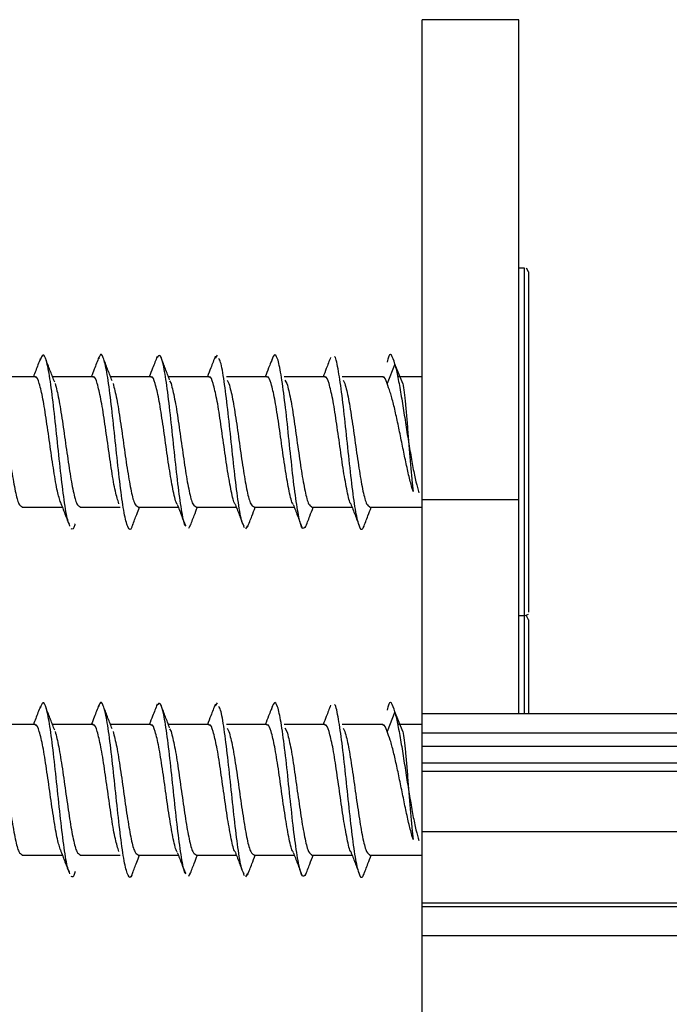
# Model space of a CAD drawing. Units: millimetres. Extents: x 265 to 481, y -1 to 150.
# Drawn here: x 418 to 418, y 32 to 33 of the extents above; entities that cross this region are included whole.
import ezdxf

# ---------------------------------------------------------------- set-up
doc = ezdxf.new("R2010")
doc.units = ezdxf.units.MM
doc.header["$MEASUREMENT"] = 0
doc.layers.get('0').update_dxf_attribs({"lineweight": 0})

msp = doc.modelspace()

# ---------------------------------------------------------------- linework, layer by layer
at = {"color": 18, "lineweight": 25, "true_color": 0x000000}
for p, q in [((418.3001, 32.68593), (418.26322, 32.68593)), ((418.26322, 32.5026), (418.26322, 32.68593)), ((418.3001, 32.5026), (418.3001, 32.68593)), ((418.30232, 32.59113), (418.3001, 32.59113)), ((418.30232, 32.49529), (418.30232, 32.59113)), ((418.30379, 32.58966), (418.30313, 32.59113)), ((418.30379, 32.58966), (418.30379, 32.49594)), ((418.18491, 32.55792), (418.18415, 32.55677)), ((418.25282, 32.55449), (418.2498, 32.54705)), ((418.25584, 32.54705), (418.25282, 32.55449)), ((418.11539, 32.54963), (418.0999, 32.54963)), ((418.13752, 32.54963), (418.12206, 32.54963)), ((418.15965, 32.54963), (418.14421, 32.54963)), ((418.18178, 32.54963), (418.16633, 32.54963)), ((418.20392, 32.54963), (418.18844, 32.54963)), ((418.18876, 32.54829), (418.18944, 32.54705)), ((418.22605, 32.54963), (418.21055, 32.54963)), ((418.21084, 32.54839), (418.21157, 32.54705)), ((418.24818, 32.54963), (418.2327, 32.54963)), ((418.23302, 32.5483), (418.23371, 32.54705)), ((418.26322, 32.54963), (418.25422, 32.54963)), ((418.16676, 32.54805), (418.16731, 32.54705)), ((418.11036, 32.49984), (418.1258, 32.49984)), ((418.1325, 32.49984), (418.14795, 32.49984)), ((418.15463, 32.49984), (418.17011, 32.49984)), ((418.17676, 32.49984), (418.19225, 32.49984)), ((418.19889, 32.49984), (418.21437, 32.49984)), ((418.22102, 32.49984), (418.23647, 32.49984)), ((418.24316, 32.49984), (418.26322, 32.49984)), ((418.3001, 32.5026), (418.26322, 32.5026)), ((418.26322, 32.42114), (418.26322, 32.5026)), ((418.3001, 32.42114), (418.3001, 32.5026)), ((418.30379, 32.49594), (418.30379, 32.45981)), ((418.17457, 32.49303), (418.17404, 32.49166)), ((418.19657, 32.49278), (418.19577, 32.49155)), ((418.30232, 32.45834), (418.30232, 32.49529)), ((418.30232, 32.45834), (418.3001, 32.45834)), ((418.30232, 32.45834), (418.30379, 32.459)), ((418.30232, 32.42114), (418.30232, 32.45834)), ((418.30379, 32.45686), (418.30313, 32.45834)), ((418.30379, 32.45686), (418.30379, 32.42114)), ((418.18491, 32.42513), (418.18415, 32.42398)), ((418.25282, 32.4217), (418.2498, 32.41426)), ((418.25584, 32.41426), (418.25282, 32.4217)), ((418.26322, 32.42114), (463.54501, 32.42114)), ((418.26322, 32.41376), (418.26322, 32.42114)), ((418.11539, 32.41684), (418.0999, 32.41684)), ((418.13752, 32.41684), (418.12206, 32.41684)), ((418.15965, 32.41684), (418.14421, 32.41684)), ((418.18178, 32.41684), (418.16633, 32.41684)), ((418.20392, 32.41684), (418.18844, 32.41684)), ((418.22605, 32.41684), (418.21055, 32.41684)), ((418.24818, 32.41684), (418.2327, 32.41684)), ((418.26322, 32.41684), (418.25422, 32.41684)), ((418.16676, 32.41526), (418.16731, 32.41426)), ((418.18876, 32.4155), (418.18944, 32.41426)), ((418.21084, 32.4156), (418.21157, 32.41426)), ((418.23302, 32.41551), (418.23371, 32.41426)), ((418.26322, 32.41376), (463.54501, 32.41376)), ((418.26322, 32.40866), (418.26322, 32.41376)), ((418.26322, 32.40866), (463.54501, 32.40866)), ((418.26322, 32.40227), (418.26322, 32.40866)), ((418.26322, 32.40227), (463.54501, 32.40227)), ((418.26322, 32.39906), (418.26322, 32.40227)), ((418.26322, 32.39906), (463.54501, 32.39906)), ((418.26322, 32.37606), (418.26322, 32.39906)), ((418.26322, 32.37606), (463.54501, 32.37606)), ((418.26322, 32.34885), (418.26322, 32.37606)), ((418.11036, 32.36705), (418.1258, 32.36705)), ((418.1325, 32.36705), (418.14795, 32.36705)), ((418.15463, 32.36705), (418.17011, 32.36705)), ((418.17676, 32.36705), (418.19225, 32.36705)), ((418.19889, 32.36705), (418.21437, 32.36705)), ((418.22102, 32.36705), (418.23647, 32.36705)), ((418.24316, 32.36705), (418.26322, 32.36705)), ((418.17457, 32.36023), (418.17404, 32.35887)), ((418.19657, 32.35999), (418.19577, 32.35876)), ((418.26322, 32.34885), (463.54501, 32.34885)), ((418.26322, 32.34736), (418.26322, 32.34885)), ((418.26322, 32.34736), (463.54501, 32.34736)), ((418.26322, 32.3363), (418.26322, 32.34736)), ((418.26322, 32.3363), (463.54501, 32.3363)), ((418.26322, 32.01908), (418.26322, 32.3363))]:
    msp.add_line(p, q, dxfattribs=at)
for points, knots in [([(418.11738, 32.55654), (418.1168, 32.555), (418.11622, 32.55346), (418.11563, 32.55192), (418.11534, 32.55116), (418.11504, 32.5504), (418.11475, 32.54963)], [0, 0, 0, 0, 1, 1, 1, 2, 2, 2, 2]), ([(418.12852, 32.49335), (418.1283, 32.49378), (418.12808, 32.49421), (418.12786, 32.49496), (418.12741, 32.4965), (418.12696, 32.49938), (418.1265, 32.50266), (418.12605, 32.50594), (418.1256, 32.50961), (418.12514, 32.51361), (418.12469, 32.5176), (418.12424, 32.52192), (418.12379, 32.52619), (418.12333, 32.53046), (418.12288, 32.53467), (418.12243, 32.53856), (418.12198, 32.54244), (418.12152, 32.54598), (418.12107, 32.54889), (418.12062, 32.5518), (418.12016, 32.55408), (418.11971, 32.55568), (418.11926, 32.55728), (418.11881, 32.55821), (418.11835, 32.55793), (418.11802, 32.55772), (418.11768, 32.55685), (418.11734, 32.55598)], [0, 0, 0, 0, 1, 1, 1, 2, 2, 2, 3, 3, 3, 4, 4, 4, 5, 5, 5, 6, 6, 6, 7, 7, 7, 8, 8, 8, 9, 9, 9, 9]), ([(418.12289, 32.54751), (418.12236, 32.54888), (418.12182, 32.55025), (418.12128, 32.55164), (418.12074, 32.55303), (418.1202, 32.55443), (418.11967, 32.55584)], [0, 0, 0, 0, 1, 1, 1, 2, 2, 2, 2]), ([(418.13974, 32.55709), (418.13916, 32.55557), (418.13858, 32.55405), (418.13799, 32.55252), (418.13762, 32.55156), (418.13724, 32.5506), (418.13687, 32.54963)], [0, 0, 0, 0, 1, 1, 1, 2, 2, 2, 2]), ([(418.15262, 32.49331), (418.15252, 32.49291), (418.15241, 32.49251), (418.15231, 32.4922), (418.15186, 32.49084), (418.1514, 32.49118), (418.15095, 32.49211), (418.1505, 32.49304), (418.15005, 32.49454), (418.14959, 32.49681), (418.14914, 32.49908), (418.14869, 32.50212), (418.14823, 32.50562), (418.14778, 32.50911), (418.14733, 32.51307), (418.14688, 32.51723), (418.14642, 32.52138), (418.14597, 32.52573), (418.14552, 32.52994), (418.14507, 32.53415), (418.14461, 32.53823), (418.14416, 32.54189), (418.14371, 32.54555), (418.14325, 32.5488), (418.1428, 32.55132), (418.14235, 32.55384), (418.1419, 32.55564), (418.14144, 32.55685), (418.14099, 32.55806), (418.14054, 32.55868), (418.14009, 32.55766), (418.13996, 32.55736), (418.13983, 32.55693), (418.1397, 32.5565)], [0, 0, 0, 0, 1, 1, 1, 2, 2, 2, 3, 3, 3, 4, 4, 4, 5, 5, 5, 6, 6, 6, 7, 7, 7, 8, 8, 8, 9, 9, 9, 10, 10, 10, 11, 11, 11, 11]), ([(418.14484, 32.54802), (418.1443, 32.54939), (418.14377, 32.55076), (418.14324, 32.55215), (418.1427, 32.55353), (418.14217, 32.55493), (418.14164, 32.55633)], [0, 0, 0, 0, 1, 1, 1, 2, 2, 2, 2]), ([(418.16202, 32.55739), (418.16145, 32.5559), (418.16088, 32.55441), (418.1603, 32.55291), (418.15987, 32.55182), (418.15945, 32.55073), (418.15902, 32.54963)], [0, 0, 0, 0, 1, 1, 1, 2, 2, 2, 2]), ([(418.17308, 32.49262), (418.17295, 32.4927), (418.17282, 32.49279), (418.17268, 32.49302), (418.17223, 32.49379), (418.17178, 32.4962), (418.17132, 32.49903), (418.17087, 32.50186), (418.17042, 32.50511), (418.16997, 32.50882), (418.16951, 32.51253), (418.16906, 32.5167), (418.16861, 32.52094), (418.16816, 32.52519), (418.1677, 32.52951), (418.16725, 32.53362), (418.1668, 32.53774), (418.16634, 32.54163), (418.16589, 32.545), (418.16544, 32.54837), (418.16499, 32.55121), (418.16453, 32.5534), (418.16408, 32.5556), (418.16363, 32.55716), (418.16318, 32.55759), (418.16278, 32.55797), (418.16239, 32.55751), (418.16199, 32.55704)], [0, 0, 0, 0, 1, 1, 1, 2, 2, 2, 3, 3, 3, 4, 4, 4, 5, 5, 5, 6, 6, 6, 7, 7, 7, 8, 8, 8, 9, 9, 9, 9]), ([(418.16679, 32.54843), (418.16625, 32.54982), (418.16572, 32.55122), (418.16518, 32.55262), (418.16465, 32.55402), (418.16411, 32.55543), (418.16358, 32.55684)], [0, 0, 0, 0, 1, 1, 1, 2, 2, 2, 2]), ([(418.18419, 32.55745), (418.18363, 32.55598), (418.18307, 32.55452), (418.1825, 32.55305), (418.18206, 32.55191), (418.18162, 32.55077), (418.18118, 32.54963)], [0, 0, 0, 0, 1, 1, 1, 2, 2, 2, 2]), ([(418.1952, 32.49273), (418.19494, 32.49313), (418.19467, 32.49352), (418.19441, 32.49433), (418.19396, 32.49575), (418.19351, 32.49844), (418.19306, 32.50158), (418.1926, 32.50471), (418.19215, 32.50829), (418.1917, 32.51222), (418.19125, 32.51615), (418.19079, 32.52043), (418.19034, 32.52471), (418.18989, 32.52899), (418.18943, 32.53327), (418.18898, 32.53719), (418.18853, 32.54112), (418.18808, 32.5447), (418.18762, 32.54785), (418.18717, 32.551), (418.18672, 32.55372), (418.18626, 32.55512), (418.18603, 32.55584), (418.1858, 32.5562), (418.18556, 32.55657)], [0, 0, 0, 0, 1, 1, 1, 2, 2, 2, 3, 3, 3, 4, 4, 4, 5, 5, 5, 6, 6, 6, 7, 7, 7, 8, 8, 8, 8]), ([(418.20626, 32.55733), (418.2057, 32.55588), (418.20515, 32.55443), (418.2046, 32.55299), (418.20417, 32.55187), (418.20374, 32.55075), (418.20331, 32.54963)], [0, 0, 0, 0, 1, 1, 1, 2, 2, 2, 2]), ([(418.21864, 32.49242), (418.21826, 32.49197), (418.21788, 32.49152), (418.2175, 32.49187), (418.21705, 32.49229), (418.2166, 32.49385), (418.21615, 32.49604), (418.21569, 32.49823), (418.21524, 32.50106), (418.21479, 32.50442), (418.21433, 32.50779), (418.21388, 32.51168), (418.21343, 32.51579), (418.21298, 32.5199), (418.21252, 32.52423), (418.21207, 32.52847), (418.21162, 32.53271), (418.21117, 32.53685), (418.21071, 32.5406), (418.21026, 32.54436), (418.20981, 32.54772), (418.20935, 32.55041), (418.2089, 32.5531), (418.20845, 32.55512), (418.208, 32.55644), (418.20754, 32.55776), (418.20709, 32.55838), (418.20664, 32.55781), (418.2063, 32.55739), (418.20596, 32.55629), (418.20562, 32.5552)], [0, 0, 0, 0, 1, 1, 1, 2, 2, 2, 3, 3, 3, 4, 4, 4, 5, 5, 5, 6, 6, 6, 7, 7, 7, 8, 8, 8, 9, 9, 9, 10, 10, 10, 10]), ([(418.22824, 32.55704), (418.2277, 32.55561), (418.22716, 32.55417), (418.22661, 32.55274), (418.22621, 32.5517), (418.22582, 32.55067), (418.22542, 32.54963)], [0, 0, 0, 0, 1, 1, 1, 2, 2, 2, 2]), ([(418.24082, 32.49249), (418.24074, 32.49225), (418.24067, 32.49201), (418.24059, 32.49182), (418.24014, 32.49068), (418.23969, 32.49138), (418.23924, 32.49261), (418.23878, 32.49384), (418.23833, 32.49561), (418.23788, 32.49812), (418.23742, 32.50062), (418.23697, 32.50387), (418.23652, 32.50753), (418.23607, 32.51119), (418.23561, 32.51527), (418.23516, 32.51947), (418.23471, 32.52368), (418.23426, 32.52802), (418.2338, 32.53219), (418.23335, 32.53636), (418.2329, 32.54037), (418.23244, 32.54381), (418.23199, 32.54724), (418.23154, 32.5501), (418.23109, 32.55263), (418.23063, 32.55515), (418.23018, 32.55735), (418.22973, 32.55735), (418.22972, 32.55735), (418.22971, 32.55735), (418.2297, 32.55735)], [0, 0, 0, 0, 1, 1, 1, 2, 2, 2, 3, 3, 3, 4, 4, 4, 5, 5, 5, 6, 6, 6, 7, 7, 7, 8, 8, 8, 9, 9, 9, 10, 10, 10, 10]), ([(418.25282, 32.55449), (418.25237, 32.55588), (418.25191, 32.55726), (418.25146, 32.55784), (418.25101, 32.55842), (418.25055, 32.55819), (418.2501, 32.55633), (418.25002, 32.556), (418.24994, 32.55561), (418.24985, 32.55521)], [0, 0, 0, 0, 1, 1, 1, 2, 2, 2, 3, 3, 3, 3]), ([(418.25282, 32.55449), (418.2532, 32.55286), (418.25358, 32.55124), (418.25397, 32.5493), (418.25434, 32.54742), (418.25473, 32.54525), (418.25512, 32.54293), (418.25549, 32.54069), (418.25588, 32.53831), (418.25627, 32.53585), (418.25664, 32.53345), (418.25703, 32.53098), (418.25742, 32.52851), (418.25779, 32.52612), (418.25818, 32.52372), (418.25857, 32.52141), (418.25894, 32.51916), (418.25933, 32.517), (418.25971, 32.51495), (418.26009, 32.51297), (418.26047, 32.51111), (418.26086, 32.50951), (418.26124, 32.50796), (418.26163, 32.50666), (418.26201, 32.50535)], [0, 0, 0, 0, 1, 1, 1, 2, 2, 2, 3, 3, 3, 4, 4, 4, 5, 5, 5, 6, 6, 6, 7, 7, 7, 8, 8, 8, 8]), ([(418.11701, 32.54705), (418.11654, 32.54843), (418.11608, 32.54981), (418.11562, 32.54958), (418.11554, 32.54954), (418.11547, 32.54945), (418.11539, 32.54937)], [0, 0, 0, 0, 1, 1, 1, 2, 2, 2, 2]), ([(418.13914, 32.54705), (418.13868, 32.54843), (418.13822, 32.54981), (418.13775, 32.54958), (418.13768, 32.54954), (418.1376, 32.54945), (418.13752, 32.54937)], [0, 0, 0, 0, 1, 1, 1, 2, 2, 2, 2]), ([(418.16127, 32.54705), (418.16081, 32.54843), (418.16035, 32.54981), (418.15989, 32.54958), (418.15981, 32.54954), (418.15973, 32.54945), (418.15965, 32.54937)], [0, 0, 0, 0, 1, 1, 1, 2, 2, 2, 2]), ([(418.1834, 32.54705), (418.18294, 32.54843), (418.18248, 32.54981), (418.18202, 32.54958), (418.18194, 32.54954), (418.18186, 32.54945), (418.18178, 32.54937)], [0, 0, 0, 0, 1, 1, 1, 2, 2, 2, 2]), ([(418.20553, 32.54705), (418.20507, 32.54843), (418.20461, 32.54981), (418.20415, 32.54958), (418.20407, 32.54954), (418.20399, 32.54945), (418.20392, 32.54937)], [0, 0, 0, 0, 1, 1, 1, 2, 2, 2, 2]), ([(418.22767, 32.54705), (418.2272, 32.54843), (418.22674, 32.54981), (418.22628, 32.54958), (418.2262, 32.54954), (418.22613, 32.54945), (418.22605, 32.54937)], [0, 0, 0, 0, 1, 1, 1, 2, 2, 2, 2]), ([(418.2498, 32.54705), (418.24934, 32.54843), (418.24887, 32.54981), (418.24841, 32.54958), (418.24834, 32.54954), (418.24826, 32.54945), (418.24818, 32.54937)], [0, 0, 0, 0, 1, 1, 1, 2, 2, 2, 2]), ([(418.10092, 32.54705), (418.10138, 32.54527), (418.10184, 32.54349), (418.1023, 32.54113), (418.10276, 32.53876), (418.10322, 32.53582), (418.10368, 32.53271), (418.10414, 32.52959), (418.1046, 32.52632), (418.10507, 32.52307), (418.10553, 32.51982), (418.10599, 32.5166), (418.10645, 32.51369), (418.10691, 32.51078), (418.10737, 32.50818), (418.10783, 32.50599), (418.10829, 32.50381), (418.10875, 32.50204), (418.10921, 32.50115), (418.1096, 32.5004), (418.10998, 32.50025), (418.11036, 32.5001)], [0, 0, 0, 0, 1, 1, 1, 2, 2, 2, 3, 3, 3, 4, 4, 4, 5, 5, 5, 6, 6, 6, 7, 7, 7, 7]), ([(418.12518, 32.50158), (418.12476, 32.50286), (418.12434, 32.50414), (418.12392, 32.50599), (418.12346, 32.50802), (418.123, 32.51074), (418.12254, 32.51369), (418.12208, 32.51664), (418.12162, 32.51984), (418.12116, 32.52307), (418.12069, 32.52631), (418.12023, 32.52959), (418.11977, 32.53271), (418.11931, 32.53582), (418.11885, 32.53876), (418.11839, 32.54113), (418.11793, 32.54349), (418.11747, 32.54527), (418.11701, 32.54705)], [0, 0, 0, 0, 1, 1, 1, 2, 2, 2, 3, 3, 3, 4, 4, 4, 5, 5, 5, 6, 6, 6, 6]), ([(418.12305, 32.54705), (418.12351, 32.54527), (418.12397, 32.54349), (418.12443, 32.54113), (418.12489, 32.53876), (418.12535, 32.53582), (418.12581, 32.53271), (418.12627, 32.52959), (418.12674, 32.52632), (418.1272, 32.52307), (418.12766, 32.51982), (418.12812, 32.5166), (418.12858, 32.51369), (418.12904, 32.51078), (418.1295, 32.50818), (418.12996, 32.50599), (418.13042, 32.50381), (418.13089, 32.50204), (418.13135, 32.50115), (418.13173, 32.5004), (418.13211, 32.50025), (418.1325, 32.5001)], [0, 0, 0, 0, 1, 1, 1, 2, 2, 2, 3, 3, 3, 4, 4, 4, 5, 5, 5, 6, 6, 6, 7, 7, 7, 7]), ([(418.14743, 32.50118), (418.14697, 32.50257), (418.14651, 32.50396), (418.14605, 32.50599), (418.14559, 32.50804), (418.14513, 32.51074), (418.14467, 32.51369), (418.14421, 32.51664), (418.14375, 32.51983), (418.14329, 32.52307), (418.14283, 32.52631), (418.14237, 32.52959), (418.1419, 32.53271), (418.14144, 32.53582), (418.14098, 32.53876), (418.14052, 32.54113), (418.14006, 32.54349), (418.1396, 32.54527), (418.13914, 32.54705)], [0, 0, 0, 0, 1, 1, 1, 2, 2, 2, 3, 3, 3, 4, 4, 4, 5, 5, 5, 6, 6, 6, 6]), ([(418.14518, 32.54705), (418.14564, 32.54527), (418.1461, 32.54349), (418.14656, 32.54113), (418.14702, 32.53876), (418.14748, 32.53582), (418.14795, 32.53271), (418.14841, 32.52959), (418.14887, 32.52632), (418.14933, 32.52307), (418.14979, 32.51982), (418.15025, 32.5166), (418.15071, 32.51369), (418.15117, 32.51078), (418.15163, 32.50818), (418.1521, 32.50599), (418.15256, 32.50381), (418.15302, 32.50204), (418.15348, 32.50115), (418.15386, 32.5004), (418.15424, 32.50025), (418.15463, 32.5001)], [0, 0, 0, 0, 1, 1, 1, 2, 2, 2, 3, 3, 3, 4, 4, 4, 5, 5, 5, 6, 6, 6, 7, 7, 7, 7]), ([(418.16969, 32.50104), (418.16965, 32.50107), (418.16961, 32.5011), (418.16957, 32.50115), (418.16911, 32.50165), (418.16865, 32.5037), (418.16819, 32.50599), (418.16772, 32.50828), (418.16726, 32.51081), (418.1668, 32.51369), (418.16634, 32.51658), (418.16588, 32.51982), (418.16542, 32.52307), (418.16496, 32.52633), (418.1645, 32.5296), (418.16404, 32.53271), (418.16357, 32.53581), (418.16311, 32.53876), (418.16265, 32.54113), (418.16219, 32.54349), (418.16173, 32.54527), (418.16127, 32.54705)], [0, 0, 0, 0, 1, 1, 1, 2, 2, 2, 3, 3, 3, 4, 4, 4, 5, 5, 5, 6, 6, 6, 7, 7, 7, 7]), ([(418.16731, 32.54705), (418.16777, 32.54527), (418.16823, 32.54349), (418.16869, 32.54113), (418.16916, 32.53876), (418.16962, 32.53582), (418.17008, 32.53271), (418.17054, 32.52959), (418.171, 32.52632), (418.17146, 32.52307), (418.17192, 32.51982), (418.17238, 32.5166), (418.17284, 32.51369), (418.17331, 32.51078), (418.17377, 32.50818), (418.17423, 32.50599), (418.17469, 32.50381), (418.17515, 32.50204), (418.17561, 32.50115), (418.17599, 32.5004), (418.17638, 32.50025), (418.17676, 32.5001)], [0, 0, 0, 0, 1, 1, 1, 2, 2, 2, 3, 3, 3, 4, 4, 4, 5, 5, 5, 6, 6, 6, 7, 7, 7, 7]), ([(418.19194, 32.50093), (418.19186, 32.50099), (418.19178, 32.50105), (418.1917, 32.50115), (418.19124, 32.50173), (418.19078, 32.50372), (418.19032, 32.50599), (418.18986, 32.50826), (418.1894, 32.5108), (418.18893, 32.51369), (418.18847, 32.51658), (418.18801, 32.51982), (418.18755, 32.52307), (418.18709, 32.52633), (418.18663, 32.5296), (418.18617, 32.53271), (418.18571, 32.53581), (418.18525, 32.53876), (418.18478, 32.54113), (418.18432, 32.54349), (418.18386, 32.54527), (418.1834, 32.54705)], [0, 0, 0, 0, 1, 1, 1, 2, 2, 2, 3, 3, 3, 4, 4, 4, 5, 5, 5, 6, 6, 6, 7, 7, 7, 7]), ([(418.18944, 32.54705), (418.1899, 32.54527), (418.19037, 32.54349), (418.19083, 32.54113), (418.19129, 32.53876), (418.19175, 32.53582), (418.19221, 32.53271), (418.19267, 32.52959), (418.19313, 32.52632), (418.19359, 32.52307), (418.19405, 32.51982), (418.19451, 32.5166), (418.19498, 32.51369), (418.19544, 32.51078), (418.1959, 32.50818), (418.19636, 32.50599), (418.19682, 32.50381), (418.19728, 32.50204), (418.19774, 32.50115), (418.19813, 32.5004), (418.19851, 32.50025), (418.19889, 32.5001)], [0, 0, 0, 0, 1, 1, 1, 2, 2, 2, 3, 3, 3, 4, 4, 4, 5, 5, 5, 6, 6, 6, 7, 7, 7, 7]), ([(418.21401, 32.50099), (418.21395, 32.50103), (418.21389, 32.50108), (418.21383, 32.50115), (418.21337, 32.50169), (418.21291, 32.50371), (418.21245, 32.50599), (418.21199, 32.50827), (418.21153, 32.51081), (418.21107, 32.51369), (418.21061, 32.51658), (418.21014, 32.51982), (418.20968, 32.52307), (418.20922, 32.52633), (418.20876, 32.5296), (418.2083, 32.53271), (418.20784, 32.53581), (418.20738, 32.53876), (418.20692, 32.54113), (418.20646, 32.54349), (418.20599, 32.54527), (418.20553, 32.54705)], [0, 0, 0, 0, 1, 1, 1, 2, 2, 2, 3, 3, 3, 4, 4, 4, 5, 5, 5, 6, 6, 6, 7, 7, 7, 7]), ([(418.21157, 32.54705), (418.21204, 32.54527), (418.2125, 32.54349), (418.21296, 32.54113), (418.21342, 32.53876), (418.21388, 32.53582), (418.21434, 32.53271), (418.2148, 32.52959), (418.21526, 32.52632), (418.21572, 32.52307), (418.21619, 32.51982), (418.21665, 32.5166), (418.21711, 32.51369), (418.21757, 32.51078), (418.21803, 32.50818), (418.21849, 32.50599), (418.21895, 32.50381), (418.21941, 32.50204), (418.21987, 32.50115), (418.22026, 32.5004), (418.22064, 32.50025), (418.22102, 32.5001)], [0, 0, 0, 0, 1, 1, 1, 2, 2, 2, 3, 3, 3, 4, 4, 4, 5, 5, 5, 6, 6, 6, 7, 7, 7, 7]), ([(418.23599, 32.50113), (418.23598, 32.50113), (418.23597, 32.50114), (418.23596, 32.50115), (418.2355, 32.50158), (418.23504, 32.50369), (418.23458, 32.50599), (418.23412, 32.5083), (418.23366, 32.51081), (418.2332, 32.51369), (418.23274, 32.51657), (418.23228, 32.51982), (418.23181, 32.52307), (418.23135, 32.52633), (418.23089, 32.5296), (418.23043, 32.53271), (418.22997, 32.53581), (418.22951, 32.53876), (418.22905, 32.54113), (418.22859, 32.54349), (418.22813, 32.54527), (418.22767, 32.54705)], [0, 0, 0, 0, 1, 1, 1, 2, 2, 2, 3, 3, 3, 4, 4, 4, 5, 5, 5, 6, 6, 6, 7, 7, 7, 7]), ([(418.23371, 32.54705), (418.23417, 32.54527), (418.23463, 32.54349), (418.23509, 32.54113), (418.23555, 32.53876), (418.23601, 32.53582), (418.23647, 32.53271), (418.23693, 32.52959), (418.2374, 32.52632), (418.23786, 32.52307), (418.23832, 32.51982), (418.23878, 32.5166), (418.23924, 32.51369), (418.2397, 32.51078), (418.24016, 32.50818), (418.24062, 32.50599), (418.24108, 32.50381), (418.24155, 32.50204), (418.24201, 32.50115), (418.24239, 32.5004), (418.24277, 32.50025), (418.24316, 32.5001)], [0, 0, 0, 0, 1, 1, 1, 2, 2, 2, 3, 3, 3, 4, 4, 4, 5, 5, 5, 6, 6, 6, 7, 7, 7, 7]), ([(418.25978, 32.50578), (418.25936, 32.50722), (418.25895, 32.50866), (418.25853, 32.5103), (418.25812, 32.51194), (418.2577, 32.51378), (418.25728, 32.5157), (418.25687, 32.51762), (418.25645, 32.51962), (418.25604, 32.52165), (418.25562, 32.52369), (418.2552, 32.52575), (418.25479, 32.52779), (418.25437, 32.52983), (418.25396, 32.53183), (418.25354, 32.53374), (418.25312, 32.53565), (418.25271, 32.53746), (418.25229, 32.53914), (418.25188, 32.54082), (418.25146, 32.54238), (418.25104, 32.54367), (418.25063, 32.54497), (418.25021, 32.54601), (418.2498, 32.54705)], [0, 0, 0, 0, 1, 1, 1, 2, 2, 2, 3, 3, 3, 4, 4, 4, 5, 5, 5, 6, 6, 6, 7, 7, 7, 8, 8, 8, 8]), ([(418.25584, 32.54705), (418.256, 32.54601), (418.25617, 32.54497), (418.25633, 32.54367), (418.2565, 32.54238), (418.25666, 32.54082), (418.25682, 32.53914), (418.25699, 32.53746), (418.25715, 32.53565), (418.25732, 32.53374), (418.25748, 32.53183), (418.25765, 32.52983), (418.25781, 32.52779), (418.25797, 32.52575), (418.25814, 32.52369), (418.2583, 32.52165), (418.25847, 32.51962), (418.25863, 32.51762), (418.25879, 32.5157), (418.25896, 32.51378), (418.25912, 32.51194), (418.25929, 32.5103), (418.25945, 32.50866), (418.25962, 32.50722), (418.25978, 32.50578)], [0, 0, 0, 0, 1, 1, 1, 2, 2, 2, 3, 3, 3, 4, 4, 4, 5, 5, 5, 6, 6, 6, 7, 7, 7, 8, 8, 8, 8]), ([(418.12505, 32.50179), (418.12564, 32.50027), (418.12623, 32.49875), (418.12681, 32.49724), (418.1274, 32.4957), (418.12798, 32.49417), (418.12857, 32.49263)], [0, 0, 0, 0, 1, 1, 1, 2, 2, 2, 2]), ([(418.15261, 32.49287), (418.15314, 32.49428), (418.15367, 32.49568), (418.15421, 32.49708), (418.15456, 32.498), (418.15492, 32.49892), (418.15527, 32.49984)], [0, 0, 0, 0, 1, 1, 1, 2, 2, 2, 2]), ([(418.1697, 32.50087), (418.17028, 32.4994), (418.17085, 32.49793), (418.17141, 32.49646), (418.17187, 32.49528), (418.17232, 32.4941), (418.17278, 32.49292)], [0, 0, 0, 0, 1, 1, 1, 2, 2, 2, 2]), ([(418.17455, 32.49243), (418.17509, 32.49385), (418.17563, 32.49527), (418.17617, 32.49668), (418.17657, 32.49774), (418.17698, 32.49879), (418.17738, 32.49984)], [0, 0, 0, 0, 1, 1, 1, 2, 2, 2, 2]), ([(418.19189, 32.50077), (418.19245, 32.49932), (418.19301, 32.49788), (418.19356, 32.49643), (418.19412, 32.49497), (418.19468, 32.49352), (418.19523, 32.49206)], [0, 0, 0, 0, 1, 1, 1, 2, 2, 2, 2]), ([(418.19655, 32.49217), (418.1971, 32.4936), (418.19765, 32.49503), (418.1982, 32.49647), (418.19863, 32.49759), (418.19906, 32.49871), (418.19949, 32.49984)], [0, 0, 0, 0, 1, 1, 1, 2, 2, 2, 2]), ([(418.21397, 32.50087), (418.21452, 32.49944), (418.21507, 32.49802), (418.21561, 32.49659), (418.21616, 32.49515), (418.21671, 32.49371), (418.21726, 32.49226)], [0, 0, 0, 0, 1, 1, 1, 2, 2, 2, 2]), ([(418.21863, 32.49207), (418.21919, 32.49351), (418.21974, 32.49496), (418.2203, 32.49642), (418.22074, 32.49755), (418.22118, 32.4987), (418.22162, 32.49984)], [0, 0, 0, 0, 1, 1, 1, 2, 2, 2, 2]), ([(418.23597, 32.50115), (418.23651, 32.49974), (418.23705, 32.49834), (418.23759, 32.49692), (418.23814, 32.4955), (418.23868, 32.49408), (418.23922, 32.49265)], [0, 0, 0, 0, 1, 1, 1, 2, 2, 2, 2]), ([(418.2408, 32.49214), (418.24137, 32.49361), (418.24194, 32.49508), (418.24251, 32.49657), (418.24293, 32.49765), (418.24335, 32.49874), (418.24378, 32.49984)], [0, 0, 0, 0, 1, 1, 1, 2, 2, 2, 2]), ([(418.13066, 32.49355), (418.13064, 32.49341), (418.13061, 32.49328), (418.13058, 32.49316), (418.13013, 32.49119), (418.12967, 32.49141), (418.12922, 32.49163)], [0, 0, 0, 0, 1, 1, 1, 2, 2, 2, 2]), ([(418.12852, 32.36056), (418.1283, 32.36099), (418.12808, 32.36142), (418.12786, 32.36217), (418.12741, 32.36371), (418.12696, 32.36659), (418.1265, 32.36987), (418.12605, 32.37315), (418.1256, 32.37682), (418.12514, 32.38082), (418.12469, 32.38481), (418.12424, 32.38913), (418.12379, 32.3934), (418.12333, 32.39766), (418.12288, 32.40188), (418.12243, 32.40576), (418.12198, 32.40965), (418.12152, 32.41319), (418.12107, 32.4161), (418.12062, 32.41901), (418.12016, 32.42129), (418.11971, 32.42289), (418.11926, 32.42449), (418.11881, 32.42542), (418.11835, 32.42514), (418.11802, 32.42493), (418.11768, 32.42406), (418.11734, 32.42318)], [0, 0, 0, 0, 1, 1, 1, 2, 2, 2, 3, 3, 3, 4, 4, 4, 5, 5, 5, 6, 6, 6, 7, 7, 7, 8, 8, 8, 9, 9, 9, 9]), ([(418.13974, 32.4243), (418.13916, 32.42278), (418.13858, 32.42126), (418.13799, 32.41972), (418.13762, 32.41877), (418.13724, 32.4178), (418.13687, 32.41684)], [0, 0, 0, 0, 1, 1, 1, 2, 2, 2, 2]), ([(418.15262, 32.36052), (418.15252, 32.36012), (418.15241, 32.35972), (418.15231, 32.35941), (418.15186, 32.35805), (418.1514, 32.35839), (418.15095, 32.35932), (418.1505, 32.36025), (418.15005, 32.36175), (418.14959, 32.36402), (418.14914, 32.36629), (418.14869, 32.36933), (418.14823, 32.37283), (418.14778, 32.37632), (418.14733, 32.38028), (418.14688, 32.38444), (418.14642, 32.38859), (418.14597, 32.39294), (418.14552, 32.39715), (418.14507, 32.40136), (418.14461, 32.40544), (418.14416, 32.4091), (418.14371, 32.41276), (418.14325, 32.41601), (418.1428, 32.41853), (418.14235, 32.42105), (418.1419, 32.42284), (418.14144, 32.42405), (418.14099, 32.42526), (418.14054, 32.42589), (418.14009, 32.42487), (418.13996, 32.42457), (418.13983, 32.42414), (418.1397, 32.42371)], [0, 0, 0, 0, 1, 1, 1, 2, 2, 2, 3, 3, 3, 4, 4, 4, 5, 5, 5, 6, 6, 6, 7, 7, 7, 8, 8, 8, 9, 9, 9, 10, 10, 10, 11, 11, 11, 11]), ([(418.16202, 32.4246), (418.16145, 32.42311), (418.16088, 32.42162), (418.1603, 32.42012), (418.15987, 32.41903), (418.15945, 32.41794), (418.15902, 32.41684)], [0, 0, 0, 0, 1, 1, 1, 2, 2, 2, 2]), ([(418.17308, 32.35983), (418.17295, 32.35991), (418.17282, 32.36), (418.17268, 32.36023), (418.17223, 32.361), (418.17178, 32.36341), (418.17132, 32.36624), (418.17087, 32.36907), (418.17042, 32.37232), (418.16997, 32.37603), (418.16951, 32.37974), (418.16906, 32.3839), (418.16861, 32.38815), (418.16816, 32.3924), (418.1677, 32.39672), (418.16725, 32.40083), (418.1668, 32.40494), (418.16634, 32.40884), (418.16589, 32.41221), (418.16544, 32.41558), (418.16499, 32.41841), (418.16453, 32.42061), (418.16408, 32.42281), (418.16363, 32.42437), (418.16318, 32.4248), (418.16278, 32.42518), (418.16239, 32.42472), (418.16199, 32.42425)], [0, 0, 0, 0, 1, 1, 1, 2, 2, 2, 3, 3, 3, 4, 4, 4, 5, 5, 5, 6, 6, 6, 7, 7, 7, 8, 8, 8, 9, 9, 9, 9]), ([(418.18419, 32.42466), (418.18363, 32.42319), (418.18307, 32.42173), (418.1825, 32.42026), (418.18206, 32.41912), (418.18162, 32.41798), (418.18118, 32.41684)], [0, 0, 0, 0, 1, 1, 1, 2, 2, 2, 2]), ([(418.20626, 32.42454), (418.2057, 32.42309), (418.20515, 32.42164), (418.2046, 32.42019), (418.20417, 32.41908), (418.20374, 32.41796), (418.20331, 32.41684)], [0, 0, 0, 0, 1, 1, 1, 2, 2, 2, 2]), ([(418.21864, 32.35963), (418.21826, 32.35918), (418.21788, 32.35873), (418.2175, 32.35908), (418.21705, 32.3595), (418.2166, 32.36106), (418.21615, 32.36325), (418.21569, 32.36544), (418.21524, 32.36827), (418.21479, 32.37163), (418.21433, 32.37499), (418.21388, 32.37889), (418.21343, 32.383), (418.21298, 32.38711), (418.21252, 32.39144), (418.21207, 32.39568), (418.21162, 32.39992), (418.21117, 32.40406), (418.21071, 32.40781), (418.21026, 32.41156), (418.20981, 32.41492), (418.20935, 32.41761), (418.2089, 32.4203), (418.20845, 32.42233), (418.208, 32.42365), (418.20754, 32.42497), (418.20709, 32.42559), (418.20664, 32.42502), (418.2063, 32.4246), (418.20596, 32.4235), (418.20562, 32.42241)], [0, 0, 0, 0, 1, 1, 1, 2, 2, 2, 3, 3, 3, 4, 4, 4, 5, 5, 5, 6, 6, 6, 7, 7, 7, 8, 8, 8, 9, 9, 9, 10, 10, 10, 10]), ([(418.24082, 32.3597), (418.24074, 32.35946), (418.24067, 32.35922), (418.24059, 32.35903), (418.24014, 32.35789), (418.23969, 32.35859), (418.23924, 32.35982), (418.23878, 32.36105), (418.23833, 32.36282), (418.23788, 32.36533), (418.23742, 32.36783), (418.23697, 32.37108), (418.23652, 32.37474), (418.23607, 32.3784), (418.23561, 32.38248), (418.23516, 32.38668), (418.23471, 32.39089), (418.23426, 32.39522), (418.2338, 32.3994), (418.23335, 32.40357), (418.2329, 32.40758), (418.23244, 32.41102), (418.23199, 32.41445), (418.23154, 32.41731), (418.23109, 32.41984), (418.23063, 32.42236), (418.23018, 32.42456), (418.22973, 32.42456), (418.22972, 32.42456), (418.22971, 32.42456), (418.2297, 32.42456)], [0, 0, 0, 0, 1, 1, 1, 2, 2, 2, 3, 3, 3, 4, 4, 4, 5, 5, 5, 6, 6, 6, 7, 7, 7, 8, 8, 8, 9, 9, 9, 10, 10, 10, 10]), ([(418.25282, 32.4217), (418.25237, 32.42309), (418.25191, 32.42447), (418.25146, 32.42505), (418.25101, 32.42563), (418.25055, 32.4254), (418.2501, 32.42354), (418.25002, 32.4232), (418.24994, 32.42281), (418.24985, 32.42242)], [0, 0, 0, 0, 1, 1, 1, 2, 2, 2, 3, 3, 3, 3]), ([(418.11738, 32.42374), (418.1168, 32.42221), (418.11622, 32.42067), (418.11563, 32.41913), (418.11534, 32.41837), (418.11504, 32.4176), (418.11475, 32.41684)], [0, 0, 0, 0, 1, 1, 1, 2, 2, 2, 2]), ([(418.12289, 32.41472), (418.12236, 32.41609), (418.12182, 32.41746), (418.12128, 32.41885), (418.12074, 32.42024), (418.1202, 32.42164), (418.11967, 32.42305)], [0, 0, 0, 0, 1, 1, 1, 2, 2, 2, 2]), ([(418.14484, 32.41522), (418.1443, 32.4166), (418.14377, 32.41797), (418.14324, 32.41935), (418.1427, 32.42074), (418.14217, 32.42214), (418.14164, 32.42354)], [0, 0, 0, 0, 1, 1, 1, 2, 2, 2, 2]), ([(418.16679, 32.41564), (418.16625, 32.41703), (418.16572, 32.41843), (418.16518, 32.41982), (418.16465, 32.42123), (418.16411, 32.42264), (418.16358, 32.42405)], [0, 0, 0, 0, 1, 1, 1, 2, 2, 2, 2]), ([(418.1952, 32.35994), (418.19494, 32.36033), (418.19467, 32.36073), (418.19441, 32.36154), (418.19396, 32.36296), (418.19351, 32.36565), (418.19306, 32.36879), (418.1926, 32.37192), (418.19215, 32.3755), (418.1917, 32.37943), (418.19125, 32.38336), (418.19079, 32.38764), (418.19034, 32.39192), (418.18989, 32.39619), (418.18943, 32.40047), (418.18898, 32.4044), (418.18853, 32.40833), (418.18808, 32.41191), (418.18762, 32.41506), (418.18717, 32.41821), (418.18672, 32.42093), (418.18626, 32.42233), (418.18603, 32.42305), (418.1858, 32.42341), (418.18556, 32.42377)], [0, 0, 0, 0, 1, 1, 1, 2, 2, 2, 3, 3, 3, 4, 4, 4, 5, 5, 5, 6, 6, 6, 7, 7, 7, 8, 8, 8, 8]), ([(418.22824, 32.42425), (418.2277, 32.42281), (418.22716, 32.42138), (418.22661, 32.41995), (418.22621, 32.41891), (418.22582, 32.41788), (418.22542, 32.41684)], [0, 0, 0, 0, 1, 1, 1, 2, 2, 2, 2]), ([(418.25282, 32.4217), (418.2532, 32.42007), (418.25358, 32.41844), (418.25397, 32.41651), (418.25434, 32.41463), (418.25473, 32.41246), (418.25512, 32.41014), (418.25549, 32.4079), (418.25588, 32.40552), (418.25627, 32.40305), (418.25664, 32.40066), (418.25703, 32.39819), (418.25742, 32.39572), (418.25779, 32.39333), (418.25818, 32.39093), (418.25857, 32.38862), (418.25894, 32.38637), (418.25933, 32.3842), (418.25971, 32.38216), (418.26009, 32.38018), (418.26047, 32.37832), (418.26086, 32.37672), (418.26124, 32.37517), (418.26163, 32.37387), (418.26201, 32.37256)], [0, 0, 0, 0, 1, 1, 1, 2, 2, 2, 3, 3, 3, 4, 4, 4, 5, 5, 5, 6, 6, 6, 7, 7, 7, 8, 8, 8, 8]), ([(418.11701, 32.41426), (418.11654, 32.41564), (418.11608, 32.41702), (418.11562, 32.41679), (418.11554, 32.41675), (418.11547, 32.41666), (418.11539, 32.41657)], [0, 0, 0, 0, 1, 1, 1, 2, 2, 2, 2]), ([(418.13914, 32.41426), (418.13868, 32.41564), (418.13822, 32.41702), (418.13775, 32.41679), (418.13768, 32.41675), (418.1376, 32.41666), (418.13752, 32.41657)], [0, 0, 0, 0, 1, 1, 1, 2, 2, 2, 2]), ([(418.16127, 32.41426), (418.16081, 32.41564), (418.16035, 32.41702), (418.15989, 32.41679), (418.15981, 32.41675), (418.15973, 32.41666), (418.15965, 32.41657)], [0, 0, 0, 0, 1, 1, 1, 2, 2, 2, 2]), ([(418.1834, 32.41426), (418.18294, 32.41564), (418.18248, 32.41702), (418.18202, 32.41679), (418.18194, 32.41675), (418.18186, 32.41666), (418.18178, 32.41657)], [0, 0, 0, 0, 1, 1, 1, 2, 2, 2, 2]), ([(418.20553, 32.41426), (418.20507, 32.41564), (418.20461, 32.41702), (418.20415, 32.41679), (418.20407, 32.41675), (418.20399, 32.41666), (418.20392, 32.41657)], [0, 0, 0, 0, 1, 1, 1, 2, 2, 2, 2]), ([(418.22767, 32.41426), (418.2272, 32.41564), (418.22674, 32.41702), (418.22628, 32.41679), (418.2262, 32.41675), (418.22613, 32.41666), (418.22605, 32.41657)], [0, 0, 0, 0, 1, 1, 1, 2, 2, 2, 2]), ([(418.2498, 32.41426), (418.24934, 32.41564), (418.24887, 32.41702), (418.24841, 32.41679), (418.24834, 32.41675), (418.24826, 32.41666), (418.24818, 32.41657)], [0, 0, 0, 0, 1, 1, 1, 2, 2, 2, 2]), ([(418.10092, 32.41426), (418.10138, 32.41248), (418.10184, 32.4107), (418.1023, 32.40833), (418.10276, 32.40597), (418.10322, 32.40302), (418.10368, 32.39991), (418.10414, 32.3968), (418.1046, 32.39353), (418.10507, 32.39028), (418.10553, 32.38703), (418.10599, 32.38381), (418.10645, 32.3809), (418.10691, 32.37799), (418.10737, 32.37539), (418.10783, 32.3732), (418.10829, 32.37102), (418.10875, 32.36925), (418.10921, 32.36836), (418.1096, 32.36761), (418.10998, 32.36746), (418.11036, 32.36731)], [0, 0, 0, 0, 1, 1, 1, 2, 2, 2, 3, 3, 3, 4, 4, 4, 5, 5, 5, 6, 6, 6, 7, 7, 7, 7]), ([(418.12518, 32.36879), (418.12476, 32.37007), (418.12434, 32.37135), (418.12392, 32.3732), (418.12346, 32.37523), (418.123, 32.37795), (418.12254, 32.3809), (418.12208, 32.38385), (418.12162, 32.38704), (418.12116, 32.39028), (418.12069, 32.39352), (418.12023, 32.3968), (418.11977, 32.39991), (418.11931, 32.40303), (418.11885, 32.40597), (418.11839, 32.40833), (418.11793, 32.4107), (418.11747, 32.41248), (418.11701, 32.41426)], [0, 0, 0, 0, 1, 1, 1, 2, 2, 2, 3, 3, 3, 4, 4, 4, 5, 5, 5, 6, 6, 6, 6]), ([(418.12305, 32.41426), (418.12351, 32.41248), (418.12397, 32.4107), (418.12443, 32.40833), (418.12489, 32.40597), (418.12535, 32.40302), (418.12581, 32.39991), (418.12627, 32.3968), (418.12674, 32.39353), (418.1272, 32.39028), (418.12766, 32.38703), (418.12812, 32.38381), (418.12858, 32.3809), (418.12904, 32.37799), (418.1295, 32.37539), (418.12996, 32.3732), (418.13042, 32.37102), (418.13089, 32.36925), (418.13135, 32.36836), (418.13173, 32.36761), (418.13211, 32.36746), (418.1325, 32.36731)], [0, 0, 0, 0, 1, 1, 1, 2, 2, 2, 3, 3, 3, 4, 4, 4, 5, 5, 5, 6, 6, 6, 7, 7, 7, 7]), ([(418.14743, 32.36839), (418.14697, 32.36978), (418.14651, 32.37117), (418.14605, 32.3732), (418.14559, 32.37525), (418.14513, 32.37795), (418.14467, 32.3809), (418.14421, 32.38385), (418.14375, 32.38704), (418.14329, 32.39028), (418.14283, 32.39352), (418.14237, 32.3968), (418.1419, 32.39991), (418.14144, 32.40303), (418.14098, 32.40597), (418.14052, 32.40833), (418.14006, 32.4107), (418.1396, 32.41248), (418.13914, 32.41426)], [0, 0, 0, 0, 1, 1, 1, 2, 2, 2, 3, 3, 3, 4, 4, 4, 5, 5, 5, 6, 6, 6, 6]), ([(418.14518, 32.41426), (418.14564, 32.41248), (418.1461, 32.4107), (418.14656, 32.40833), (418.14702, 32.40597), (418.14748, 32.40302), (418.14795, 32.39991), (418.14841, 32.3968), (418.14887, 32.39353), (418.14933, 32.39028), (418.14979, 32.38703), (418.15025, 32.38381), (418.15071, 32.3809), (418.15117, 32.37799), (418.15163, 32.37539), (418.1521, 32.3732), (418.15256, 32.37102), (418.15302, 32.36925), (418.15348, 32.36836), (418.15386, 32.36761), (418.15424, 32.36746), (418.15463, 32.36731)], [0, 0, 0, 0, 1, 1, 1, 2, 2, 2, 3, 3, 3, 4, 4, 4, 5, 5, 5, 6, 6, 6, 7, 7, 7, 7]), ([(418.16969, 32.36825), (418.16965, 32.36828), (418.16961, 32.36831), (418.16957, 32.36836), (418.16911, 32.36886), (418.16865, 32.37091), (418.16819, 32.3732), (418.16772, 32.37549), (418.16726, 32.37802), (418.1668, 32.3809), (418.16634, 32.38378), (418.16588, 32.38703), (418.16542, 32.39028), (418.16496, 32.39354), (418.1645, 32.39681), (418.16404, 32.39991), (418.16357, 32.40302), (418.16311, 32.40597), (418.16265, 32.40833), (418.16219, 32.4107), (418.16173, 32.41248), (418.16127, 32.41426)], [0, 0, 0, 0, 1, 1, 1, 2, 2, 2, 3, 3, 3, 4, 4, 4, 5, 5, 5, 6, 6, 6, 7, 7, 7, 7]), ([(418.16731, 32.41426), (418.16777, 32.41248), (418.16823, 32.4107), (418.16869, 32.40833), (418.16916, 32.40597), (418.16962, 32.40302), (418.17008, 32.39991), (418.17054, 32.3968), (418.171, 32.39353), (418.17146, 32.39028), (418.17192, 32.38703), (418.17238, 32.38381), (418.17284, 32.3809), (418.17331, 32.37799), (418.17377, 32.37539), (418.17423, 32.3732), (418.17469, 32.37102), (418.17515, 32.36925), (418.17561, 32.36836), (418.17599, 32.36761), (418.17638, 32.36746), (418.17676, 32.36731)], [0, 0, 0, 0, 1, 1, 1, 2, 2, 2, 3, 3, 3, 4, 4, 4, 5, 5, 5, 6, 6, 6, 7, 7, 7, 7]), ([(418.19194, 32.36814), (418.19186, 32.3682), (418.19178, 32.36826), (418.1917, 32.36836), (418.19124, 32.36894), (418.19078, 32.37093), (418.19032, 32.3732), (418.18986, 32.37547), (418.1894, 32.37801), (418.18893, 32.3809), (418.18847, 32.38379), (418.18801, 32.38703), (418.18755, 32.39028), (418.18709, 32.39353), (418.18663, 32.39681), (418.18617, 32.39991), (418.18571, 32.40302), (418.18525, 32.40597), (418.18478, 32.40833), (418.18432, 32.4107), (418.18386, 32.41248), (418.1834, 32.41426)], [0, 0, 0, 0, 1, 1, 1, 2, 2, 2, 3, 3, 3, 4, 4, 4, 5, 5, 5, 6, 6, 6, 7, 7, 7, 7]), ([(418.18944, 32.41426), (418.1899, 32.41248), (418.19037, 32.4107), (418.19083, 32.40833), (418.19129, 32.40597), (418.19175, 32.40302), (418.19221, 32.39991), (418.19267, 32.3968), (418.19313, 32.39353), (418.19359, 32.39028), (418.19405, 32.38703), (418.19451, 32.38381), (418.19498, 32.3809), (418.19544, 32.37799), (418.1959, 32.37539), (418.19636, 32.3732), (418.19682, 32.37102), (418.19728, 32.36925), (418.19774, 32.36836), (418.19813, 32.36761), (418.19851, 32.36746), (418.19889, 32.36731)], [0, 0, 0, 0, 1, 1, 1, 2, 2, 2, 3, 3, 3, 4, 4, 4, 5, 5, 5, 6, 6, 6, 7, 7, 7, 7]), ([(418.21401, 32.3682), (418.21395, 32.36824), (418.21389, 32.36829), (418.21383, 32.36836), (418.21337, 32.3689), (418.21291, 32.37092), (418.21245, 32.3732), (418.21199, 32.37548), (418.21153, 32.37801), (418.21107, 32.3809), (418.21061, 32.38379), (418.21014, 32.38703), (418.20968, 32.39028), (418.20922, 32.39354), (418.20876, 32.39681), (418.2083, 32.39991), (418.20784, 32.40302), (418.20738, 32.40597), (418.20692, 32.40833), (418.20646, 32.4107), (418.20599, 32.41248), (418.20553, 32.41426)], [0, 0, 0, 0, 1, 1, 1, 2, 2, 2, 3, 3, 3, 4, 4, 4, 5, 5, 5, 6, 6, 6, 7, 7, 7, 7]), ([(418.21157, 32.41426), (418.21204, 32.41248), (418.2125, 32.4107), (418.21296, 32.40833), (418.21342, 32.40597), (418.21388, 32.40302), (418.21434, 32.39991), (418.2148, 32.3968), (418.21526, 32.39353), (418.21572, 32.39028), (418.21619, 32.38703), (418.21665, 32.38381), (418.21711, 32.3809), (418.21757, 32.37799), (418.21803, 32.37539), (418.21849, 32.3732), (418.21895, 32.37102), (418.21941, 32.36925), (418.21987, 32.36836), (418.22026, 32.36761), (418.22064, 32.36746), (418.22102, 32.36731)], [0, 0, 0, 0, 1, 1, 1, 2, 2, 2, 3, 3, 3, 4, 4, 4, 5, 5, 5, 6, 6, 6, 7, 7, 7, 7]), ([(418.23599, 32.36834), (418.23598, 32.36834), (418.23597, 32.36835), (418.23596, 32.36836), (418.2355, 32.36879), (418.23504, 32.37089), (418.23458, 32.3732), (418.23412, 32.37551), (418.23366, 32.37802), (418.2332, 32.3809), (418.23274, 32.38378), (418.23228, 32.38702), (418.23181, 32.39028), (418.23135, 32.39354), (418.23089, 32.39681), (418.23043, 32.39991), (418.22997, 32.40302), (418.22951, 32.40597), (418.22905, 32.40833), (418.22859, 32.4107), (418.22813, 32.41248), (418.22767, 32.41426)], [0, 0, 0, 0, 1, 1, 1, 2, 2, 2, 3, 3, 3, 4, 4, 4, 5, 5, 5, 6, 6, 6, 7, 7, 7, 7]), ([(418.23371, 32.41426), (418.23417, 32.41248), (418.23463, 32.4107), (418.23509, 32.40833), (418.23555, 32.40597), (418.23601, 32.40302), (418.23647, 32.39991), (418.23693, 32.3968), (418.2374, 32.39353), (418.23786, 32.39028), (418.23832, 32.38703), (418.23878, 32.38381), (418.23924, 32.3809), (418.2397, 32.37799), (418.24016, 32.37539), (418.24062, 32.3732), (418.24108, 32.37102), (418.24155, 32.36925), (418.24201, 32.36836), (418.24239, 32.36761), (418.24277, 32.36746), (418.24316, 32.36731)], [0, 0, 0, 0, 1, 1, 1, 2, 2, 2, 3, 3, 3, 4, 4, 4, 5, 5, 5, 6, 6, 6, 7, 7, 7, 7]), ([(418.25978, 32.37299), (418.25936, 32.37443), (418.25895, 32.37587), (418.25853, 32.37751), (418.25812, 32.37915), (418.2577, 32.38099), (418.25728, 32.38291), (418.25687, 32.38483), (418.25645, 32.38683), (418.25604, 32.38886), (418.25562, 32.39089), (418.2552, 32.39296), (418.25479, 32.395), (418.25437, 32.39703), (418.25396, 32.39904), (418.25354, 32.40095), (418.25312, 32.40286), (418.25271, 32.40467), (418.25229, 32.40635), (418.25188, 32.40803), (418.25146, 32.40958), (418.25104, 32.41088), (418.25063, 32.41218), (418.25021, 32.41322), (418.2498, 32.41426)], [0, 0, 0, 0, 1, 1, 1, 2, 2, 2, 3, 3, 3, 4, 4, 4, 5, 5, 5, 6, 6, 6, 7, 7, 7, 8, 8, 8, 8]), ([(418.25584, 32.41426), (418.256, 32.41322), (418.25617, 32.41218), (418.25633, 32.41088), (418.2565, 32.40958), (418.25666, 32.40803), (418.25682, 32.40635), (418.25699, 32.40467), (418.25715, 32.40286), (418.25732, 32.40095), (418.25748, 32.39904), (418.25765, 32.39703), (418.25781, 32.395), (418.25797, 32.39296), (418.25814, 32.39089), (418.2583, 32.38886), (418.25847, 32.38683), (418.25863, 32.38483), (418.25879, 32.38291), (418.25896, 32.38099), (418.25912, 32.37915), (418.25929, 32.37751), (418.25945, 32.37587), (418.25962, 32.37443), (418.25978, 32.37299)], [0, 0, 0, 0, 1, 1, 1, 2, 2, 2, 3, 3, 3, 4, 4, 4, 5, 5, 5, 6, 6, 6, 7, 7, 7, 8, 8, 8, 8]), ([(418.12505, 32.369), (418.12564, 32.36748), (418.12623, 32.36596), (418.12681, 32.36445), (418.1274, 32.36291), (418.12798, 32.36137), (418.12857, 32.35984)], [0, 0, 0, 0, 1, 1, 1, 2, 2, 2, 2]), ([(418.1697, 32.36808), (418.17028, 32.36661), (418.17085, 32.36514), (418.17141, 32.36367), (418.17187, 32.36249), (418.17232, 32.36131), (418.17278, 32.36013)], [0, 0, 0, 0, 1, 1, 1, 2, 2, 2, 2]), ([(418.19189, 32.36798), (418.19245, 32.36653), (418.19301, 32.36509), (418.19356, 32.36364), (418.19412, 32.36218), (418.19468, 32.36073), (418.19523, 32.35927)], [0, 0, 0, 0, 1, 1, 1, 2, 2, 2, 2]), ([(418.21397, 32.36808), (418.21452, 32.36665), (418.21507, 32.36523), (418.21561, 32.3638), (418.21616, 32.36236), (418.21671, 32.36091), (418.21726, 32.35947)], [0, 0, 0, 0, 1, 1, 1, 2, 2, 2, 2]), ([(418.23597, 32.36836), (418.23651, 32.36695), (418.23705, 32.36555), (418.23759, 32.36413), (418.23814, 32.36271), (418.23868, 32.36129), (418.23922, 32.35986)], [0, 0, 0, 0, 1, 1, 1, 2, 2, 2, 2]), ([(418.15261, 32.36008), (418.15314, 32.36149), (418.15367, 32.36289), (418.15421, 32.36428), (418.15456, 32.36521), (418.15492, 32.36613), (418.15527, 32.36705)], [0, 0, 0, 0, 1, 1, 1, 2, 2, 2, 2]), ([(418.17455, 32.35964), (418.17509, 32.36106), (418.17563, 32.36248), (418.17617, 32.36389), (418.17657, 32.36495), (418.17698, 32.366), (418.17738, 32.36705)], [0, 0, 0, 0, 1, 1, 1, 2, 2, 2, 2]), ([(418.19655, 32.35938), (418.1971, 32.36081), (418.19765, 32.36224), (418.1982, 32.36367), (418.19863, 32.3648), (418.19906, 32.36592), (418.19949, 32.36705)], [0, 0, 0, 0, 1, 1, 1, 2, 2, 2, 2]), ([(418.21863, 32.35928), (418.21919, 32.36072), (418.21974, 32.36217), (418.2203, 32.36363), (418.22074, 32.36476), (418.22118, 32.3659), (418.22162, 32.36705)], [0, 0, 0, 0, 1, 1, 1, 2, 2, 2, 2]), ([(418.2408, 32.35935), (418.24137, 32.36082), (418.24194, 32.36229), (418.24251, 32.36378), (418.24293, 32.36486), (418.24335, 32.36595), (418.24378, 32.36705)], [0, 0, 0, 0, 1, 1, 1, 2, 2, 2, 2]), ([(418.13066, 32.36076), (418.13064, 32.36062), (418.13061, 32.36049), (418.13058, 32.36037), (418.13013, 32.3584), (418.12967, 32.35862), (418.12922, 32.35884)], [0, 0, 0, 0, 1, 1, 1, 2, 2, 2, 2])]:
    msp.add_open_spline(points, degree=3, knots=knots, dxfattribs=at)

doc.saveas('drawing.dxf')
